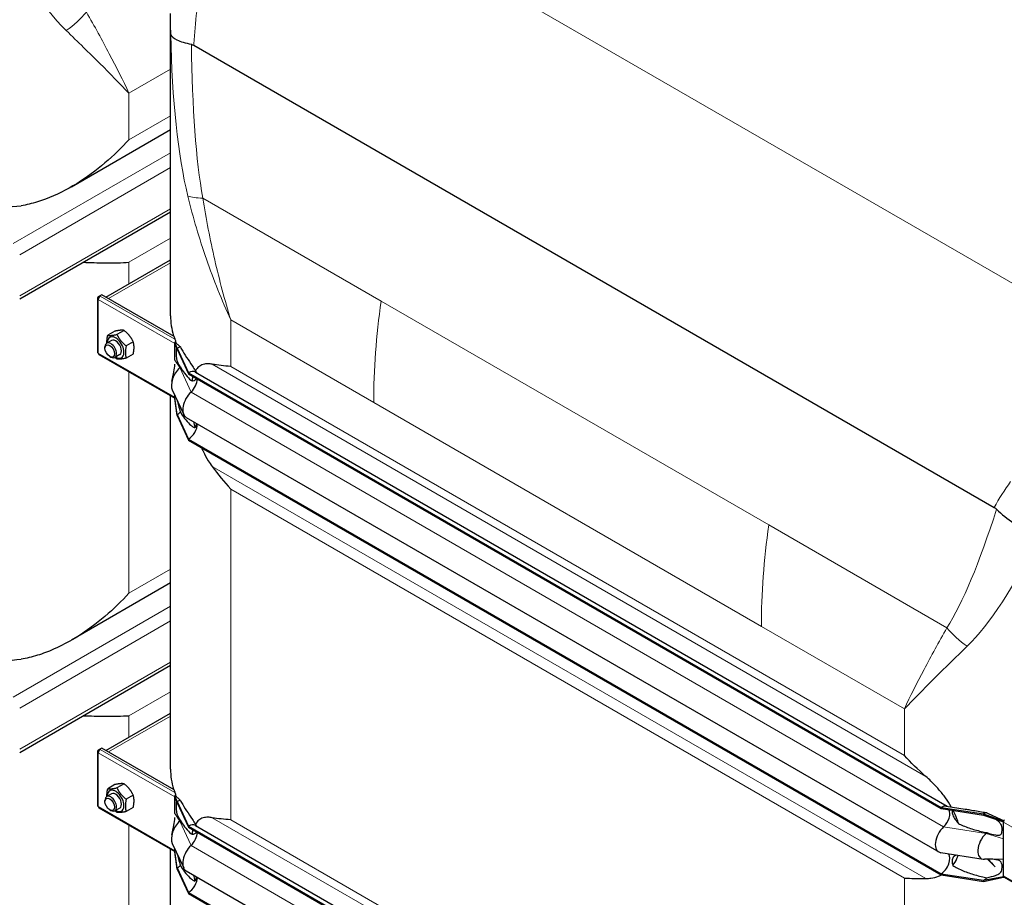
# Model space of a CAD drawing. Units: millimetres. Extents: x 0 to 152105, y -6143 to 22275.
# Drawn here: x 9834 to 10552, y 5958 to 6598 of the extents above; entities that cross this region are included whole.
import ezdxf

# ---------------------------------------------------------------- set-up
doc = ezdxf.new("R2010")
doc.units = ezdxf.units.MM
doc.header["$LTSCALE"] = 75
doc.layers.add('Sichtbar (ISO)', color=7, linetype='Continuous', lineweight=25)
doc.layers.add('Sichtbar schmal (ISO)', color=7, linetype='Continuous', lineweight=25)
doc.layers.add('Tangential', color=7, linetype='Continuous', lineweight=9, true_color=0xbfbfbf)

msp = doc.modelspace()

# ---------------------------------------------------------------- linework, layer by layer
at = {"layer": 'Sichtbar (ISO)'}
for p, q in [((9943.75, 6382.44), (9943.75, 6598.35)), ((9960.79, 6579.69), (10544.72, 6242.56)), ((9871.46, 6476.47), (9943.75, 6518.21)), ((9833.71, 6394.68), (9943.75, 6458.21)), ((9896.55, 6396.07), (9943.75, 6423.32)), ((9890.4, 6395.2), (9890.4, 6356.01)), ((9890.99, 6396.25), (9892.2, 6396.95)), ((9890.99, 6396.01), (9890.99, 6396.25)), ((9891.51, 6395.95), (9890.99, 6396.25)), ((9891.4, 6395.78), (9890.99, 6396.01)), ((9893.61, 6397.77), (9892.2, 6396.95)), ((9892.2, 6396.69), (9892.2, 6396.95)), ((9892.2, 6396.95), (9892.4, 6396.83)), ((9946.31, 6367.34), (9893.61, 6397.77)), ((9909.82, 6371.75), (9904.68, 6368.79)), ((9900.72, 6364.47), (9897.18, 6362.43)), ((9903.1, 6371.15), (9897.97, 6368.19)), ((9895.94, 6358.8), (9895.94, 6359.68)), ((9916.54, 6363.4), (9911.4, 6360.43)), ((9946.85, 6362.95), (9947.04, 6363.06)), ((9946.85, 6362.46), (9946.85, 6362.95)), ((9948.62, 6358.76), (9946.85, 6362.95)), ((9946.85, 6362.13), (9946.85, 6362.46)), ((9948.62, 6357.95), (9946.85, 6362.46)), ((9946.85, 6355.6), (9946.85, 6362.13)), ((9947.04, 6363.06), (9947.11, 6363.1)), ((9947.11, 6363.1), (9947.46, 6363.3)), ((9948.62, 6358.76), (9948.62, 6357.95)), ((9948.62, 6358.76), (9956.92, 6340.88)), ((9948.62, 6357.95), (9956.92, 6340.06)), ((9891.4, 6354.27), (9946.85, 6322.26)), ((9899.42, 6352.77), (9900.18, 6352.33)), ((9906.72, 6354.08), (9903.18, 6352.04)), ((9916.54, 6354.44), (9911.4, 6351.47)), ((9946.85, 6350), (9946.85, 6355.6)), ((9956.92, 6340.88), (9956.92, 6340.06)), ((9956.92, 6340.88), (10505.96, 6023.89)), ((9956.92, 6340.06), (10505.96, 6023.07)), ((9961.92, 6341.38), (10510.41, 6024.71)), ((9943.75, 6051.76), (9943.75, 6324.05)), ((9945.04, 6328.29), (9953.34, 6310.41)), ((9946.85, 6322.94), (9946.85, 6324.4)), ((9946.85, 6322.61), (9946.85, 6322.94)), ((9946.85, 6322.12), (9946.85, 6322.61)), ((9948.62, 6310.39), (9946.85, 6322.61)), ((9948.62, 6309.57), (9946.85, 6322.12)), ((9948.62, 6310.39), (9948.62, 6309.57)), ((9948.62, 6310.39), (9956.92, 6292.5)), ((9948.62, 6309.57), (9956.92, 6291.69)), ((9955.16, 6308.34), (10504.2, 5991.35)), ((9956.92, 6292.5), (9956.92, 6291.69)), ((9956.92, 6292.5), (10505.96, 5975.51)), ((9956.92, 6291.69), (10505.96, 5974.7)), ((9943.75, 6187.53), (9871.46, 6145.79)), ((9833.71, 6064), (9943.75, 6127.53)), ((9896.55, 6065.39), (9943.75, 6092.64)), ((9890.4, 6064.52), (9890.4, 6025.33)), ((9890.99, 6065.57), (9892.2, 6066.27)), ((9890.99, 6065.33), (9890.99, 6065.57)), ((9891.51, 6065.27), (9890.99, 6065.57)), ((9891.4, 6065.09), (9890.99, 6065.33)), ((9893.61, 6067.09), (9892.2, 6066.27)), ((9892.2, 6066.01), (9892.2, 6066.27)), ((9892.2, 6066.27), (9892.4, 6066.15)), ((9946.31, 6036.66), (9893.61, 6067.09)), ((9903.1, 6040.47), (9897.97, 6037.51)), ((9909.82, 6041.07), (9904.68, 6038.11)), ((9895.94, 6028.12), (9895.94, 6029)), ((9900.72, 6033.79), (9897.18, 6031.75)), ((9916.54, 6032.72), (9911.4, 6029.75)), ((9946.85, 6032.27), (9947.04, 6032.37)), ((9946.85, 6031.78), (9946.85, 6032.27)), ((9948.62, 6028.08), (9946.85, 6032.27)), ((9946.85, 6031.45), (9946.85, 6031.78)), ((9948.62, 6027.26), (9946.85, 6031.78)), ((9946.85, 6024.92), (9946.85, 6031.45)), ((9947.04, 6032.37), (9947.11, 6032.42)), ((9947.11, 6032.42), (9947.46, 6032.62)), ((9948.62, 6028.08), (9948.62, 6027.26)), ((9948.62, 6028.08), (9956.92, 6010.2)), ((9948.62, 6027.26), (9956.92, 6009.38)), ((9891.4, 6023.59), (9946.85, 5991.58)), ((9899.42, 6022.09), (9900.18, 6021.65)), ((9906.72, 6023.4), (9903.18, 6021.35)), ((9916.54, 6023.76), (9911.4, 6020.79)), ((9946.85, 6019.32), (9946.85, 6024.92)), ((10505.96, 6023.89), (10505.96, 6023.07)), ((10505.96, 6023.89), (10536.93, 6019.1)), ((10505.96, 6023.07), (10536.93, 6018.28)), ((10509.74, 6024.81), (10523.54, 6022.67)), ((10536.93, 6019.1), (10536.93, 6018.28)), ((10536.93, 6019.1), (10551.43, 6013.89)), ((10536.93, 6018.28), (10551.43, 6013.41)), ((10551.43, 6013.89), (10551.62, 6014)), ((10551.43, 6013.41), (10551.43, 6013.89)), ((10551.43, 6013.08), (10551.43, 6013.41)), ((10551.43, 6006.54), (10551.43, 6013.08)), ((9956.92, 6010.2), (9956.92, 6009.38)), ((9956.92, 6010.2), (10505.96, 5693.21)), ((9956.92, 6009.38), (10505.96, 5692.39)), ((9961.92, 6010.69), (10510.41, 5694.02)), ((10551.43, 6000.95), (10551.43, 6006.54)), ((10551.43, 5986.02), (10551.43, 6000.95)), ((9943.75, 5761.9), (9943.75, 5993.37)), ((9945.04, 5997.61), (9953.34, 5979.73)), ((9946.85, 5992.26), (9946.85, 5993.72)), ((9946.85, 5991.93), (9946.85, 5992.26)), ((9946.85, 5991.44), (9946.85, 5991.93)), ((9948.62, 5979.7), (9946.85, 5991.93)), ((9948.62, 5978.89), (9946.85, 5991.44)), ((10505.66, 5990.85), (10536.63, 5986.05)), ((10539.88, 5986.1), (10545.27, 5980.55)), ((10551.43, 5980.42), (10551.43, 5986.02)), ((9948.62, 5979.7), (9948.62, 5978.89)), ((9948.62, 5979.7), (9956.92, 5961.82)), ((9948.62, 5978.89), (9956.92, 5961.01)), ((9955.16, 5977.66), (10504.2, 5660.67)), ((10551.43, 5973.89), (10551.43, 5980.42)), ((10505.96, 5975.51), (10505.96, 5974.7)), ((10505.96, 5975.51), (10536.93, 5970.72)), ((10505.96, 5974.7), (10536.93, 5969.91)), ((10536.93, 5970.72), (10551.43, 5973.55)), ((10536.93, 5969.91), (10551.43, 5973.07)), ((10536.93, 5970.72), (10536.93, 5969.91)), ((10551.43, 5973.55), (10551.43, 5973.89)), ((10551.43, 5973.07), (10551.43, 5973.55)), ((10551.43, 5973.07), (10551.62, 5973.18)), ((10551.84, 5972.97), (10607.7, 5940.72)), ((9956.92, 5961.82), (9956.92, 5961.01)), ((9956.92, 5961.82), (10505.96, 5644.83)), ((9956.92, 5961.01), (10505.96, 5644.02))]:
    msp.add_line(p, q, dxfattribs=at)
for centre, major_axis, start_param, end_param in [((9892.4, 6395.2), (-2, 0), 5.497787, 7.068583), ((9892.4, 6395.2), (-1, -1.73), 3.926991, 5.497787), ((9903.72, 6359.27), (4.3, -7.45), 5.484535, 10.223428), ((9903.72, 6359.27), (3, -5.2), 6.274714, 9.433249), ((9900.18, 6357.23), (3, -5.2), 5.49788, 10.210083), ((9948.26, 6362.95), (1, 1.73), 1.389244, 1.832596), ((9948.62, 6350.6), (-5, -8.66), 3.590217, 3.926991), ((9892.4, 6356.01), (-2, 0), 0, 0.785398), ((9892.4, 6356.01), (-1, -1.73), 5.497787, 6.283185), ((9952.86, 6336.61), (-6, -10.39), 4.216743, 5.897665), ((9948.62, 6350.6), (-4.5, -7.79), 1.07515, 1.161352), ((9956.92, 6332.72), (5, 8.66), 0, 0.785398), ((9956.92, 6332.72), (-4.5, -7.79), 1.07515, 2.356194), ((9961.16, 6318.73), (-6, -10.39), 4.216743, 6.283185), ((9948.62, 6317.73), (-4.5, -7.79), 0.785398, 1.161352), ((9956.92, 6299.85), (-4.5, -7.79), 0.785398, 2.373461), ((9892.4, 6064.52), (-2, 0), 5.497787, 7.068583), ((9892.4, 6064.52), (-1, -1.73), 3.926991, 5.497787), ((9903.72, 6028.59), (4.3, -7.45), 5.484535, 10.223428), ((9903.72, 6028.59), (3, -5.2), 6.274714, 9.433249), ((9900.18, 6026.55), (3, -5.2), 5.49788, 10.210083), ((9948.26, 6032.27), (1, 1.73), 1.389244, 1.832596), ((9948.62, 6019.92), (-5, -8.66), 3.590217, 3.926991), ((9892.4, 6025.33), (-2, 0), 0, 0.785398), ((9892.4, 6025.33), (-1, -1.73), 5.497787, 6.283185), ((10505.96, 6015.73), (5, 8.66), 0.220371, 0.785398), ((10505.96, 6015.73), (4.5, 7.79), 4.216743, 5.93853), ((10536.93, 6010.93), (-5, -8.66), 3.590217, 3.926991), ((9952.86, 6005.93), (-6, -10.39), 4.216743, 5.897665), ((9948.62, 6019.92), (-4.5, -7.79), 1.07515, 1.161352), ((10552.84, 6013.89), (1, 1.73), 1.832596, 2.356194), ((10552.84, 6013.89), (1, 1.73), 1.389244, 1.832596), ((9956.92, 6002.03), (5, 8.66), 0, 0.785398), ((9956.92, 6002.03), (-4.5, -7.79), 1.07515, 2.356194), ((10510.2, 6001.74), (-6, -10.39), 4.216743, 6.503557), ((10536.93, 6010.93), (-4.5, -7.79), 1.07515, 1.161352), ((10541.17, 5996.95), (-6, -10.39), 4.216743, 6.645469), ((9961.16, 5988.05), (-6, -10.39), 4.216743, 6.283185), ((10505.96, 5982.86), (4.5, 7.79), 3.926991, 6.081262), ((9948.62, 5987.05), (-4.5, -7.79), 0.785398, 1.161352), ((9956.92, 5969.17), (-4.5, -7.79), 0.785398, 2.373461), ((10536.93, 5978.07), (-4.5, -7.79), 0.785398, 1.161352), ((10552.84, 5974.7), (-1, -1.73), 5.497787, 6.021386), ((10552.84, 5974.7), (-1, -1.73), 6.021386, 6.283185)]:
    msp.add_ellipse(centre, major_axis=major_axis, ratio=0.57735, start_param=start_param, end_param=end_param, dxfattribs=at)
for centre in [(9899.42, 6356.79), (9899.42, 6026.11)]:
    msp.add_ellipse(centre, major_axis=(-2.46, 4.27), ratio=0.57735, dxfattribs=at)
for points, knots in [([(9943.75, 6598.35), (9943.75, 6598.65), (9943.75, 6598.95), (9943.75, 6599.56), (9943.75, 6599.87), (9943.76, 6600.48), (9943.76, 6600.78), (9943.76, 6601.4), (9943.77, 6601.7), (9943.77, 6602.32), (9943.78, 6602.62), (9943.78, 6602.93)], [25.5023076, 25.5023076, 25.5023076, 25.5023076, 25.5797092, 25.5797092, 25.6571109, 25.6571109, 25.7345126, 25.7345126, 25.8119143, 25.8119143, 25.889316, 25.889316, 25.889316, 25.889316]), ([(9943.95, 6587.66), (9943.95, 6587.66), (9943.95, 6587.66), (9944.26, 6586.28), (9945.79, 6584.91), (9951.03, 6582.42), (9954.6, 6581.31), (9959.01, 6580.39)], [-0.003797, -0.003797, -0.003797, -0.003797, 0, 0, 1.935312, 1.935312, 3.791085, 3.791085, 3.791085, 3.791085]), ([(9913.44, 6510.85), (9908.16, 6505.08), (9902.27, 6499.3), (9889.46, 6488.38), (9882.55, 6483.25), (9868.01, 6474.26), (9860.37, 6470.39), (9848.63, 6466), (9844.66, 6464.77), (9838.72, 6463.36), (9836.78, 6462.96), (9834.83, 6462.64)], [0, 0, 0, 0, 2.452645, 2.452645, 4.905291, 4.905291, 7.357936, 7.357936, 8.584259, 8.584259, 9.178219, 9.178219, 9.178219, 9.178219]), ([(9879.98, 6421.4), (9885.54, 6421.23), (9890.86, 6421.09), (9902.27, 6420.99), (9908.16, 6421.09), (9913.44, 6421.41)], [26.180284, 26.180284, 26.180284, 26.180284, 28.098185, 28.098185, 30.55083, 30.55083, 30.55083, 30.55083]), ([(9944.72, 6334.7), (9945.22, 6336.9), (9945.72, 6339.14), (9946.5, 6343.28), (9946.85, 6345.07), (9946.85, 6347.08), (9946.85, 6347.08), (9946.85, 6347.09), (9946.85, 6347.09), (9946.85, 6347.1), (9946.85, 6347.1), (9946.85, 6347.1), (9946.85, 6347.1), (9946.85, 6347.1), (9946.85, 6347.1), (9946.85, 6347.1)], [0, 0, 0, 0, 1.129013, 1.129013, 1.866914, 1.866914, 1.868594, 1.868594, 1.869475, 1.869475, 1.869916, 1.869916, 1.870136, 1.870136, 1.870191, 1.870191, 1.870191, 1.870191]), ([(9974.12, 6347.05), (9973.12, 6347.23), (9972.18, 6347.33), (9970.02, 6347.39), (9968.72, 6347.25), (9966.35, 6346.53), (9965.3, 6345.95), (9963.48, 6344.49), (9962.62, 6343.49), (9961.88, 6342.25)], [-5.526821, -5.526821, -5.526821, -5.526821, -5.012522, -5.012522, -4.245291, -4.245291, -3.478059, -3.478059, -2.639401, -2.639401, -2.639401, -2.639401]), ([(9960.12, 6338.21), (9960.05, 6337.96), (9959.97, 6337.71), (9959.68, 6336.66), (9959.48, 6335.82), (9959.31, 6334.94)], [-1.8637349, -1.8637349, -1.8637349, -1.8637349, -1.7390294, -1.7390294, -1.3515034, -1.3515034, -1.3515034, -1.3515034]), ([(9966.32, 6286.26), (9966.71, 6285.36), (9967.11, 6284.46), (9968.72, 6281.1), (9970.02, 6278.71), (9972.18, 6275.25), (9973.12, 6273.87), (9974.12, 6272.52)], [3.972243, 3.972243, 3.972243, 3.972243, 4.245291, 4.245291, 5.012522, 5.012522, 5.526821, 5.526821, 5.526821, 5.526821]), ([(10546.41, 6241.26), (10550.06, 6237.66), (10554.32, 6234.28), (10561.83, 6229.38), (10564.81, 6227.66), (10571.02, 6224.51), (10574.24, 6223.1), (10577.5, 6221.88), (10577.51, 6221.87), (10577.53, 6221.87)], [0, 0, 0, 0, 1.696211, 1.696211, 2.726558, 2.726558, 3.785357, 3.785357, 3.789153, 3.789153, 3.789153, 3.789153]), ([(9913.44, 6180.17), (9908.16, 6174.4), (9902.27, 6168.62), (9889.46, 6157.7), (9882.55, 6152.57), (9868.01, 6143.57), (9860.37, 6139.71), (9848.63, 6135.32), (9844.66, 6134.09), (9838.72, 6132.68), (9836.78, 6132.28), (9834.83, 6131.96)], [0, 0, 0, 0, 2.452645, 2.452645, 4.905291, 4.905291, 7.357936, 7.357936, 8.584259, 8.584259, 9.178219, 9.178219, 9.178219, 9.178219]), ([(9879.98, 6090.71), (9885.54, 6090.54), (9890.86, 6090.41), (9902.27, 6090.31), (9908.16, 6090.41), (9913.44, 6090.73)], [26.393337, 26.393337, 26.393337, 26.393337, 28.311237, 28.311237, 30.763883, 30.763883, 30.763883, 30.763883]), ([(10513.38, 6024.25), (10512.09, 6026.49), (10510.68, 6028.67), (10507.72, 6032.78), (10505.98, 6034.97), (10502.3, 6039.18), (10500.36, 6041.2), (10497.31, 6044.15), (10496.03, 6045.33), (10494.7, 6046.49)], [17.762771, 17.762771, 17.762771, 17.762771, 18.533321, 18.533321, 19.300552, 19.300552, 20.067784, 20.067784, 20.582083, 20.582083, 20.582083, 20.582083]), ([(10518.66, 6012), (10518.32, 6013.18), (10517.92, 6014.36), (10516.71, 6017.61), (10515.79, 6019.68), (10514.75, 6021.71)], [16.406765, 16.406765, 16.406765, 16.406765, 16.794291, 16.794291, 17.476626, 17.476626, 17.476626, 17.476626]), ([(9944.72, 6004.02), (9945.22, 6006.22), (9945.72, 6008.46), (9946.5, 6012.6), (9946.85, 6014.39), (9946.85, 6016.4), (9946.85, 6016.4), (9946.85, 6016.41), (9946.85, 6016.41), (9946.85, 6016.41), (9946.85, 6016.42), (9946.85, 6016.42), (9946.85, 6016.42), (9946.85, 6016.42), (9946.85, 6016.42), (9946.85, 6016.42)], [0, 0, 0, 0, 1.129013, 1.129013, 1.866914, 1.866914, 1.868594, 1.868594, 1.869475, 1.869475, 1.869916, 1.869916, 1.870136, 1.870136, 1.870191, 1.870191, 1.870191, 1.870191]), ([(9974.12, 6016.37), (9973.12, 6016.55), (9972.18, 6016.65), (9970.02, 6016.71), (9968.72, 6016.56), (9966.35, 6015.85), (9965.3, 6015.27), (9963.48, 6013.81), (9962.62, 6012.81), (9961.88, 6011.57)], [-5.526821, -5.526821, -5.526821, -5.526821, -5.012522, -5.012522, -4.245291, -4.245291, -3.478059, -3.478059, -2.639401, -2.639401, -2.639401, -2.639401]), ([(10545.34, 6015.44), (10545.34, 6015.44), (10545.34, 6015.44), (10545.34, 6015.45), (10545.3, 6015.47), (10545.22, 6015.49), (10545.21, 6015.5), (10545.21, 6015.5)], [0.6561908, 0.6561908, 0.6561908, 0.6561908, 0.6591274, 0.6591274, 0.7509979, 0.7509979, 0.7621875, 0.7621875, 0.7621875, 0.7621875]), ([(10551.04, 6014.38), (10551.18, 6014.31), (10551.31, 6014.24), (10551.52, 6014.16), (10551.6, 6014.14), (10551.67, 6014.14)], [1.10898821, 1.10898821, 1.10898821, 1.10898821, 1.1562413, 1.1562413, 1.17879259, 1.17879259, 1.17879259, 1.17879259]), ([(9960.12, 6007.53), (9960.05, 6007.28), (9959.97, 6007.03), (9959.68, 6005.98), (9959.48, 6005.14), (9959.31, 6004.26)], [-1.8637349, -1.8637349, -1.8637349, -1.8637349, -1.7390294, -1.7390294, -1.3515034, -1.3515034, -1.3515034, -1.3515034]), ([(10514.46, 5981.59), (10515.62, 5983.08), (10516.64, 5984.73), (10517.85, 5987.26), (10518.18, 5988.05), (10518.48, 5988.86)], [12.572467, 12.572467, 12.572467, 12.572467, 13.316232, 13.316232, 13.638398, 13.638398, 13.638398, 13.638398]), ([(10494.7, 5971.96), (10496.03, 5971.96), (10497.31, 5972.07), (10500.36, 5972.52), (10502.3, 5973.03), (10504.82, 5974.04), (10505.48, 5974.35), (10506.12, 5974.67)], [9.528441, 9.528441, 9.528441, 9.528441, 10.04274, 10.04274, 10.809971, 10.809971, 11.092454, 11.092454, 11.092454, 11.092454])]:
    msp.add_open_spline(points, degree=3, knots=knots, dxfattribs=at)
for points in [[(9959.01, 6580.39), (9959.6, 6580.27), (9960.2, 6580.03), (9960.79, 6579.69)], [(9987.68, 6345.51), (9982.96, 6345.8), (9978.38, 6346.28), (9974.12, 6347.05)], [(9960.49, 6305.26), (9960.78, 6303.79), (9961.11, 6302.32), (9961.47, 6300.86)], [(9974.12, 6272.52), (9978.38, 6266.78), (9982.96, 6261.24), (9987.68, 6256.07)], [(10544.72, 6242.56), (10545.31, 6242.22), (10545.88, 6241.78), (10546.41, 6241.26)], [(10494.7, 6046.49), (10489.07, 6051.44), (10483.85, 6056.61), (10479.12, 6061.78)], [(9987.68, 6014.83), (9982.96, 6015.12), (9978.38, 6015.6), (9974.12, 6016.37)], [(10541.97, 5986.13), (10540.55, 5986.14), (10539.12, 5986.09), (10537.69, 5986.01)], [(9960.49, 5974.58), (9960.78, 5973.11), (9961.11, 5971.64), (9961.47, 5970.18)], [(10479.12, 5972.34), (10483.85, 5972.05), (10489.07, 5971.94), (10494.7, 5971.96)]]:
    msp.add_open_spline(points, degree=3, dxfattribs=at)
for points, weights in [([(9909.82, 6371.75), (9907.58, 6372.1), (9903.1, 6371.15)], [1, 1.15470053838, 1]), ([(9916.54, 6363.4), (9914.3, 6368.22), (9909.82, 6371.75)], [1, 1.15470053838, 1]), ([(9897.39, 6362.55), (9897.26, 6364.94), (9897.97, 6368.19)], [1.07429482675, 1.09272359984, 1]), ([(9897.97, 6368.19), (9900.2, 6367.84), (9904.68, 6368.79)], [1, 1.15470053838, 1]), ([(9904.68, 6368.79), (9906.92, 6363.96), (9911.4, 6360.43)], [1, 1.15470053838, 1]), ([(9911.4, 6360.43), (9910.28, 6355.31), (9911.4, 6351.47)], [1, 1.15470053838, 1]), ([(9916.54, 6354.44), (9917.66, 6359.56), (9916.54, 6363.4)], [1, 1.15470053838, 1]), ([(9904.68, 6350.87), (9903.91, 6351.48), (9903.25, 6352.07)], [1, 1.02358148062, 1.03997376547]), ([(9911.4, 6351.47), (9906.92, 6350.53), (9904.68, 6350.87)], [1, 1.15470053838, 1]), ([(9909.82, 6041.07), (9907.58, 6041.42), (9903.1, 6040.47)], [1, 1.15470053838, 1]), ([(9897.39, 6031.87), (9897.26, 6034.26), (9897.97, 6037.51)], [1.07429482675, 1.09272359984, 1]), ([(9897.97, 6037.51), (9900.2, 6037.16), (9904.68, 6038.11)], [1, 1.15470053838, 1]), ([(9904.68, 6038.11), (9906.92, 6033.28), (9911.4, 6029.75)], [1, 1.15470053838, 1]), ([(9916.54, 6032.72), (9914.3, 6037.54), (9909.82, 6041.07)], [1, 1.15470053838, 1]), ([(9911.4, 6029.75), (9910.28, 6024.63), (9911.4, 6020.79)], [1, 1.15470053838, 1]), ([(9916.54, 6023.76), (9917.66, 6028.88), (9916.54, 6032.72)], [1, 1.15470053838, 1]), ([(9904.68, 6020.19), (9903.91, 6020.8), (9903.25, 6021.39)], [1, 1.02358148062, 1.03997376547]), ([(9911.4, 6020.79), (9906.92, 6019.85), (9904.68, 6020.19)], [1, 1.15470053838, 1])]:
    msp.add_rational_spline(points, weights, degree=2, dxfattribs=at)
at = {"layer": 'Sichtbar schmal (ISO)'}
for p, q in [((9947.46, 6363.83), (9947.46, 6363.3)), ((9947.46, 6033.15), (9947.46, 6032.62))]:
    msp.add_line(p, q, dxfattribs=at)
for centre, major_axis, start_param, end_param in [((9807.37, 6547.78), (150, 0), 4.54245, 4.89648), ((10093.75, 6382.44), (-150, 0), 0, 0.169939), ((9903.72, 6359.27), (3, -5.2), 0, 3.141593), ((10093.75, 6383.26), (-150, 0), 0.184804, 0.208821), ((9807.37, 6217.1), (150, 0), 4.54245, 4.89648), ((10093.75, 6051.76), (-150, 0), 0, 0.169939), ((9903.72, 6028.59), (3, -5.2), 0, 3.141593), ((10093.75, 6052.58), (-150, 0), 0.184804, 0.208821)]:
    msp.add_ellipse(centre, major_axis=major_axis, ratio=0.57735, start_param=start_param, end_param=end_param, dxfattribs=at)
for points in [[(9945.91, 6367.79), (9945.94, 6367.71), (9945.96, 6367.62), (9945.99, 6367.53)], [(9945.91, 6037.11), (9945.94, 6037.03), (9945.96, 6036.94), (9945.99, 6036.84)], [(10540.18, 5986.11), (10541.86, 5984.24), (10543.56, 5982.38), (10545.27, 5980.55)]]:
    msp.add_open_spline(points, degree=3, dxfattribs=at)
for points, knots in [([(9947.01, 6365.3), (9947.11, 6365.03), (9947.22, 6364.69), (9947.38, 6364.15), (9947.42, 6363.99), (9947.46, 6363.83)], [1.294201, 1.294201, 1.294201, 1.294201, 1.4402018, 1.4402018, 1.4968733, 1.4968733, 1.4968733, 1.4968733]), ([(9947.46, 6363.3), (9947.49, 6363.15), (9947.5, 6363.06), (9947.53, 6362.95), (9947.54, 6362.92), (9947.55, 6362.87), (9947.56, 6362.85), (9947.59, 6362.82), (9947.61, 6362.8), (9947.66, 6362.75), (9947.7, 6362.72), (9947.84, 6362.6), (9947.9, 6362.53), (9948.08, 6362.36), (9948.21, 6362.23), (9948.55, 6361.89), (9948.77, 6361.65), (9949.6, 6360.84), (9950.25, 6360.25), (9950.95, 6359.65)], [0, 0, 0, 0, 0.0457911, 0.0457911, 0.0733804, 0.0733804, 0.0991135, 0.0991135, 0.1342012, 0.1342012, 0.1859024, 0.1859024, 0.2317564, 0.2317564, 0.3151432, 0.3151432, 0.459789, 0.459789, 0.8206643, 0.8206643, 0.8206643, 0.8206643]), ([(9948.14, 6359.17), (9948.11, 6359.09), (9948.08, 6359), (9947.99, 6358.61), (9947.94, 6358.22), (9947.86, 6357.12), (9947.84, 6356.52), (9947.83, 6355.31), (9947.83, 6354.64), (9947.88, 6353.05), (9947.94, 6352.37), (9948.04, 6351.47), (9948.09, 6351.1), (9948.23, 6350.42), (9948.3, 6350.14), (9948.48, 6349.53), (9948.59, 6349.2), (9948.98, 6348.27), (9949.29, 6347.67), (9950.03, 6346.43), (9950.49, 6345.74), (9950.95, 6345.11)], [1.809732, 1.809732, 1.809732, 1.809732, 1.95924, 1.95924, 2.356691, 2.356691, 2.714713, 2.714713, 3.073203, 3.073203, 3.57373, 3.57373, 3.923642, 3.923642, 4.231304, 4.231304, 4.631939, 4.631939, 5.384138, 5.384138, 6.293016, 6.293016, 6.293016, 6.293016]), ([(9950.95, 6359.65), (9951.23, 6359.14), (9951.52, 6358.63), (9952.92, 6356.14), (9954.17, 6354.13), (9956.83, 6350.01), (9958.24, 6347.91), (9960.4, 6344.61), (9961.12, 6343.49), (9961.86, 6342.29), (9961.87, 6342.27), (9961.88, 6342.25)], [1.279463, 1.279463, 1.279463, 1.279463, 1.538102, 1.538102, 2.518379, 2.518379, 3.498656, 3.498656, 3.988795, 3.988795, 3.995776, 3.995776, 3.995776, 3.995776]), ([(9950.95, 6345.11), (9951.15, 6344.77), (9951.35, 6344.42), (9952.58, 6342.42), (9953.7, 6340.79), (9956.11, 6337.83), (9957.38, 6336.49), (9958.89, 6335.26), (9959.1, 6335.1), (9959.31, 6334.94)], [1.231121, 1.231121, 1.231121, 1.231121, 1.416209, 1.416209, 2.32151, 2.32151, 3.226811, 3.226811, 3.375361, 3.375361, 3.375361, 3.375361]), ([(9959.31, 6334.94), (9959.52, 6334.94), (9959.71, 6334.96), (9960.6, 6335.06), (9961.29, 6335.27), (9962.17, 6335.95), (9962.45, 6336.31), (9962.62, 6336.77)], [1.3322129, 1.3322129, 1.3322129, 1.3322129, 1.4339805, 1.4339805, 1.8027134, 1.8027134, 2.0544535, 2.0544535, 2.0544535, 2.0544535]), ([(9961.88, 6342.25), (9962.05, 6342.02), (9962.21, 6341.78), (9962.52, 6341.32), (9962.67, 6341.09), (9962.8, 6340.86)], [2.0259257, 2.0259257, 2.0259257, 2.0259257, 2.1065094, 2.1065094, 2.1826443, 2.1826443, 2.1826443, 2.1826443]), ([(9948.61, 6320.59), (9948.62, 6320.55), (9948.63, 6320.51), (9948.88, 6319.36), (9949.2, 6318.13), (9949.97, 6315.36), (9950.45, 6313.79), (9950.95, 6312.25)], [5.175061, 5.175061, 5.175061, 5.175061, 5.222754, 5.222754, 6.519358, 6.519358, 8.021134, 8.021134, 8.021134, 8.021134]), ([(9950.95, 6312.25), (9951.15, 6311.9), (9951.35, 6311.56), (9952.58, 6309.55), (9953.7, 6307.93), (9956.11, 6304.97), (9957.38, 6303.63), (9959.32, 6302.04), (9959.97, 6301.59), (9960.91, 6301.09), (9961.19, 6300.96), (9961.47, 6300.86)], [1.231121, 1.231121, 1.231121, 1.231121, 1.416209, 1.416209, 2.32151, 2.32151, 3.226811, 3.226811, 3.679462, 3.679462, 3.878365, 3.878365, 3.878365, 3.878365]), ([(9961.47, 6300.86), (9961.79, 6301.11), (9962.06, 6301.44), (9962.46, 6302.15), (9962.62, 6302.59), (9962.76, 6303.35), (9962.79, 6303.64), (9962.8, 6303.93)], [1.9605448, 1.9605448, 1.9605448, 1.9605448, 2.1260882, 2.1260882, 2.2882853, 2.2882853, 2.3799249, 2.3799249, 2.3799249, 2.3799249]), ([(9947.01, 6034.62), (9947.11, 6034.35), (9947.22, 6034), (9947.38, 6033.47), (9947.42, 6033.31), (9947.46, 6033.15)], [1.294201, 1.294201, 1.294201, 1.294201, 1.4402018, 1.4402018, 1.4968733, 1.4968733, 1.4968733, 1.4968733]), ([(9947.46, 6032.62), (9947.49, 6032.47), (9947.5, 6032.38), (9947.53, 6032.27), (9947.54, 6032.24), (9947.55, 6032.19), (9947.56, 6032.17), (9947.59, 6032.13), (9947.61, 6032.12), (9947.66, 6032.07), (9947.7, 6032.03), (9947.84, 6031.92), (9947.9, 6031.85), (9948.08, 6031.68), (9948.21, 6031.55), (9948.55, 6031.21), (9948.77, 6030.97), (9949.6, 6030.16), (9950.25, 6029.57), (9950.95, 6028.97)], [0, 0, 0, 0, 0.0457911, 0.0457911, 0.0733804, 0.0733804, 0.0991135, 0.0991135, 0.1342012, 0.1342012, 0.1859024, 0.1859024, 0.2317564, 0.2317564, 0.3151432, 0.3151432, 0.459789, 0.459789, 0.8206643, 0.8206643, 0.8206643, 0.8206643]), ([(9948.14, 6028.49), (9948.11, 6028.41), (9948.08, 6028.32), (9947.99, 6027.93), (9947.94, 6027.54), (9947.86, 6026.44), (9947.84, 6025.84), (9947.83, 6024.63), (9947.83, 6023.96), (9947.88, 6022.37), (9947.94, 6021.69), (9948.04, 6020.79), (9948.09, 6020.42), (9948.23, 6019.74), (9948.3, 6019.46), (9948.48, 6018.84), (9948.59, 6018.52), (9948.98, 6017.59), (9949.29, 6016.99), (9950.03, 6015.74), (9950.49, 6015.06), (9950.95, 6014.43)], [1.809732, 1.809732, 1.809732, 1.809732, 1.95924, 1.95924, 2.356691, 2.356691, 2.714713, 2.714713, 3.073203, 3.073203, 3.57373, 3.57373, 3.923642, 3.923642, 4.231304, 4.231304, 4.631939, 4.631939, 5.384138, 5.384138, 6.293016, 6.293016, 6.293016, 6.293016]), ([(9950.95, 6028.97), (9951.23, 6028.46), (9951.52, 6027.95), (9952.92, 6025.46), (9954.17, 6023.45), (9956.83, 6019.33), (9958.24, 6017.23), (9960.4, 6013.93), (9961.12, 6012.81), (9961.86, 6011.6), (9961.87, 6011.59), (9961.88, 6011.57)], [1.279463, 1.279463, 1.279463, 1.279463, 1.538102, 1.538102, 2.518379, 2.518379, 3.498656, 3.498656, 3.988795, 3.988795, 3.995776, 3.995776, 3.995776, 3.995776]), ([(10514.13, 6021.81), (10514.06, 6021.66), (10514, 6021.49), (10513.91, 6021.04), (10513.89, 6020.69), (10513.97, 6019.93), (10514.06, 6019.51), (10514.49, 6018.1), (10515.05, 6016.97), (10516.41, 6014.77), (10517.22, 6013.7), (10518.21, 6012.51), (10518.43, 6012.25), (10518.66, 6012)], [2.077525, 2.077525, 2.077525, 2.077525, 2.169344, 2.169344, 2.313864, 2.313864, 2.458385, 2.458385, 2.827118, 2.827118, 3.19585, 3.19585, 3.297618, 3.297618, 3.297618, 3.297618]), ([(10523.54, 6022.67), (10524.68, 6022.5), (10525.83, 6022.31), (10530.16, 6021.58), (10533.43, 6020.99), (10537.55, 6020.28), (10538.41, 6020.13), (10539.27, 6019.99)], [7.133983, 7.133983, 7.133983, 7.133983, 7.496683, 7.496683, 8.47696, 8.47696, 8.735599, 8.735599, 8.735599, 8.735599]), ([(10539.27, 6019.99), (10541.35, 6018.97), (10543.44, 6017.97), (10546.83, 6016.38), (10548.13, 6015.78), (10549.61, 6015.09), (10549.95, 6014.92), (10550.53, 6014.64), (10550.71, 6014.55), (10551.04, 6014.38)], [0, 0, 0, 0, 0.69659, 0.69659, 1.133997, 1.133997, 1.257901, 1.257901, 1.355568, 1.355568, 1.355568, 1.355568]), ([(9950.95, 6014.43), (9951.15, 6014.09), (9951.35, 6013.74), (9952.58, 6011.74), (9953.7, 6010.11), (9956.11, 6007.15), (9957.38, 6005.81), (9958.89, 6004.58), (9959.1, 6004.41), (9959.31, 6004.26)], [1.231121, 1.231121, 1.231121, 1.231121, 1.416209, 1.416209, 2.32151, 2.32151, 3.226811, 3.226811, 3.375361, 3.375361, 3.375361, 3.375361]), ([(10539.27, 6005.45), (10541.59, 6004.7), (10543.83, 6004.05), (10546.59, 6003.53), (10547.41, 6003.46), (10548.43, 6003.56), (10548.76, 6003.65), (10549.32, 6003.94), (10549.53, 6004.13), (10549.88, 6004.58), (10550.04, 6004.89), (10550.47, 6006.31), (10550.5, 6007.66), (10550.28, 6009.58), (10550.12, 6010.25), (10549.7, 6011.32), (10549.46, 6011.78), (10548.76, 6012.75), (10548.29, 6013.24), (10547.05, 6014.29), (10546.25, 6014.85), (10545.32, 6015.46)], [0, 0, 0, 0, 0.742844, 0.742844, 1.214814, 1.214814, 1.504397, 1.504397, 1.779546, 1.779546, 2.065046, 2.065046, 2.724329, 2.724329, 3.170934, 3.170934, 3.536765, 3.536765, 3.9622, 3.9622, 4.44162, 4.44162, 4.44162, 4.44162]), ([(9959.31, 6004.26), (9960.12, 6004.28), (9960.93, 6004.44), (9961.89, 6005.02), (9962.17, 6005.28), (9962.48, 6005.75), (9962.56, 6005.91), (9962.62, 6006.09)], [1.3336139, 1.3336139, 1.3336139, 1.3336139, 1.7431335, 1.7431335, 1.9591443, 1.9591443, 2.0573097, 2.0573097, 2.0573097, 2.0573097]), ([(9961.88, 6011.57), (9962.05, 6011.34), (9962.21, 6011.1), (9962.52, 6010.64), (9962.67, 6010.41), (9962.8, 6010.18)], [2.0259257, 2.0259257, 2.0259257, 2.0259257, 2.1065094, 2.1065094, 2.1826443, 2.1826443, 2.1826443, 2.1826443]), ([(10518.66, 6012), (10519.09, 6011.79), (10519.52, 6011.58), (10522.65, 6010.14), (10525.49, 6009.1), (10531.37, 6007.28), (10534.39, 6006.5), (10538.03, 6005.71), (10538.65, 6005.57), (10539.27, 6005.45)], [5.820907, 5.820907, 5.820907, 5.820907, 5.969457, 5.969457, 6.874758, 6.874758, 7.78006, 7.78006, 7.965148, 7.965148, 7.965148, 7.965148]), ([(9948.61, 5989.91), (9948.62, 5989.87), (9948.63, 5989.83), (9948.88, 5988.68), (9949.2, 5987.45), (9949.97, 5984.68), (9950.45, 5983.11), (9950.95, 5981.57)], [5.175061, 5.175061, 5.175061, 5.175061, 5.222754, 5.222754, 6.519358, 6.519358, 8.021134, 8.021134, 8.021134, 8.021134]), ([(10517.14, 5989.07), (10516.64, 5988.91), (10516.16, 5988.68), (10515.05, 5987.88), (10514.49, 5987.17), (10514.04, 5985.84), (10513.95, 5985.36), (10513.89, 5984.32), (10513.93, 5983.76), (10514.11, 5982.71), (10514.26, 5982.14), (10514.46, 5981.59)], [1.568525, 1.568525, 1.568525, 1.568525, 1.802713, 1.802713, 2.171446, 2.171446, 2.333643, 2.333643, 2.49584, 2.49584, 2.661384, 2.661384, 2.661384, 2.661384]), ([(10539.27, 5972.58), (10541.72, 5973.14), (10543.87, 5973.67), (10546.88, 5974.69), (10547.84, 5975.15), (10548.92, 5975.99), (10549.25, 5976.32), (10549.78, 5977.11), (10550.01, 5977.61), (10550.47, 5979.41), (10550.5, 5980.78), (10550.24, 5982.83), (10550, 5983.44), (10549.59, 5984.15), (10549.37, 5984.42), (10548.84, 5984.87), (10548.56, 5985.03), (10547.86, 5985.34), (10547.42, 5985.48), (10546.01, 5985.79), (10544.9, 5985.91), (10543.12, 5986.05), (10542.45, 5986.09), (10541.77, 5986.13)], [0, 0, 0, 0, 0.856795, 0.856795, 1.565356, 1.565356, 1.95924, 1.95924, 2.356691, 2.356691, 3.056518, 3.056518, 3.691642, 3.691642, 4.156691, 4.156691, 4.5621, 4.5621, 5.083536, 5.083536, 6.051133, 6.051133, 6.602453, 6.602453, 6.602453, 6.602453]), ([(9950.95, 5981.57), (9951.15, 5981.22), (9951.35, 5980.88), (9952.58, 5978.87), (9953.7, 5977.25), (9956.11, 5974.29), (9957.38, 5972.95), (9959.32, 5971.36), (9959.97, 5970.9), (9960.91, 5970.41), (9961.19, 5970.28), (9961.47, 5970.18)], [1.231121, 1.231121, 1.231121, 1.231121, 1.416209, 1.416209, 2.32151, 2.32151, 3.226811, 3.226811, 3.679462, 3.679462, 3.878365, 3.878365, 3.878365, 3.878365]), ([(10514.46, 5981.59), (10514.99, 5981.22), (10515.53, 5980.87), (10517.33, 5979.8), (10518.62, 5979.13), (10522.65, 5977.27), (10525.49, 5976.23), (10531.37, 5974.41), (10534.39, 5973.64), (10538.03, 5972.84), (10538.65, 5972.71), (10539.27, 5972.58)], [5.317903, 5.317903, 5.317903, 5.317903, 5.516807, 5.516807, 5.969457, 5.969457, 6.874758, 6.874758, 7.78006, 7.78006, 7.965148, 7.965148, 7.965148, 7.965148]), ([(9961.47, 5970.18), (9961.79, 5970.43), (9962.06, 5970.76), (9962.46, 5971.47), (9962.62, 5971.91), (9962.76, 5972.67), (9962.79, 5972.96), (9962.8, 5973.25)], [1.9605448, 1.9605448, 1.9605448, 1.9605448, 2.1260882, 2.1260882, 2.2882853, 2.2882853, 2.3799249, 2.3799249, 2.3799249, 2.3799249])]:
    msp.add_open_spline(points, degree=3, knots=knots, dxfattribs=at)
at = {"layer": 'Tangential'}
for p, q in [((10042.27, 6703.74), (10623.62, 6368.1)), ((9913.44, 6544.72), (9943.75, 6562.22)), ((9913.44, 6544.72), (9913.44, 6510.85)), ((9943.75, 6528.35), (9913.44, 6510.85)), ((9943.75, 6501.27), (9829.05, 6435.04)), ((9943.75, 6490.49), (9833.71, 6426.96)), ((10097.35, 6393.16), (9967.36, 6468.21)), ((9943.75, 6460.44), (9833.71, 6396.91)), ((9943.75, 6438.91), (9913.44, 6421.41)), ((9943.75, 6421.09), (9898.48, 6394.95)), ((9913.44, 6421.41), (9913.44, 6405.82)), ((9890.99, 6394.38), (9890.99, 6355.19)), ((9946.85, 6362.13), (9890.99, 6394.38)), ((9947.01, 6365.3), (9892.4, 6396.83)), ((10380.2, 6229.86), (10097.35, 6393.16)), ((9987.68, 6379.38), (9987.68, 6345.51)), ((9987.68, 6379.38), (10091.98, 6319.17)), ((9945.91, 6367.79), (9945.72, 6367.68)), ((9890.99, 6355.19), (9946.85, 6322.94)), ((9950.44, 6344.6), (9946.85, 6350)), ((9950.44, 6344.6), (9958.73, 6326.72)), ((9974.12, 6347.05), (10494.7, 6046.49)), ((10479.12, 6061.78), (9987.68, 6345.51)), ((9913.44, 6341.55), (9913.44, 6180.17)), ((9958.73, 6326.72), (10507.78, 6009.73)), ((10091.98, 6319.17), (10374.83, 6155.87)), ((9974.12, 6272.52), (10494.7, 5971.96)), ((9987.68, 6256.07), (9987.68, 6014.83)), ((10479.12, 5972.34), (9987.68, 6256.07)), ((10510.19, 6154.81), (10380.2, 6229.86)), ((9913.44, 6180.17), (9943.75, 6197.67)), ((9943.75, 6170.59), (9829.05, 6104.36)), ((9943.75, 6159.81), (9833.71, 6096.28)), ((10374.83, 6155.87), (10479.12, 6095.65)), ((9943.75, 6129.76), (9833.71, 6066.23)), ((9913.44, 6090.73), (9943.75, 6108.23)), ((10479.12, 6095.65), (10479.12, 6061.78)), ((9943.75, 6090.41), (9898.48, 6064.27)), ((9913.44, 6090.73), (9913.44, 6075.14)), ((9890.99, 6063.7), (9890.99, 6024.51)), ((9946.85, 6031.45), (9890.99, 6063.7)), ((9947.01, 6034.62), (9892.4, 6066.15)), ((9945.91, 6037.11), (9945.72, 6037)), ((9890.99, 6024.51), (9946.85, 5992.26)), ((9950.44, 6013.92), (9946.85, 6019.32)), ((9950.44, 6013.92), (9958.73, 5996.04)), ((9974.12, 6016.37), (10092.99, 5947.74)), ((9987.68, 6014.83), (10479.12, 5731.1)), ((10607.29, 5980.83), (10551.43, 6013.08)), ((9913.44, 6010.87), (9913.44, 5890.32)), ((10507.78, 6009.73), (10538.75, 6004.94)), ((10538.75, 6004.94), (10551.43, 6000.95)), ((9958.73, 5996.04), (10507.78, 5679.05)), ((10541.97, 5986.13), (10551.43, 5986.02)), ((10479.12, 5972.34), (10479.12, 5731.1)), ((10551.43, 5973.89), (10607.29, 5941.63))]:
    msp.add_line(p, q, dxfattribs=at)
for centre, major_axis, ratio, start_param, end_param in [((9807.37, 7101.16), (97.67, -527.44), 0.215845, 5.597312, 5.987599), ((9847.55, 6616.89), (42.28, 26.69), 0.662651, 4.77, 5.179095), ((10093.75, 6935.82), (-97.67, -527.44), 0.215845, 5.472585, 5.834951), ((10058.93, 6922.81), (-66.24, -505.44), 0.148223, 5.47595, 5.849853), ((10002.18, 6481.22), (-49.19, -8.94), 0.193034, 0.340928, 0.750023), ((10445.54, 6523.29), (250, 433.01), 0.57735, 2.181661, 2.356194), ((10550.37, 6639.08), (-66.24, -505.44), 0.148223, 0.310488, 0.684392), ((10728.38, 6359.99), (-250, -433.01), 0.57735, 5.323254, 5.497787), ((10585.19, 6652.09), (-97.67, -527.44), 0.215845, 0.295586, 0.657952), ((10545.01, 6167.82), (-42.28, 26.69), 0.662651, 1.104091, 1.513185)]:
    msp.add_ellipse(centre, major_axis=major_axis, ratio=ratio, start_param=start_param, end_param=end_param, dxfattribs=at)
for points, knots in [([(9913.44, 6544.72), (9909.09, 6554.04), (9904.3, 6563.63), (9893.91, 6583.35), (9888.31, 6593.48), (9882.37, 6603.88)], [-8.644929, -8.644929, -8.644929, -8.644929, -4.322465, -4.322465, 0, 0, 0, 0]), ([(9960.79, 6579.69), (9960.81, 6580.03), (9960.83, 6580.37), (9961.29, 6588.56), (9961.95, 6596.47), (9962.89, 6604.25)], [24.164928, 24.164928, 24.164928, 24.164928, 24.236497, 24.236497, 25.889316, 25.889316, 25.889316, 25.889316]), ([(9867.64, 6590.46), (9876.28, 6582.06), (9884.47, 6574.07), (9899.79, 6558.84), (9906.92, 6551.6), (9913.44, 6544.72)], [0, 0, 0, 0, 4.322465, 4.322465, 8.644929, 8.644929, 8.644929, 8.644929]), ([(9956.39, 6469.63), (9960.18, 6454.05), (9964.75, 6438.69), (9975.24, 6408.56), (9981.17, 6393.79), (9987.68, 6379.38)], [0, 0, 0, 0, 4.322463, 4.322463, 8.644927, 8.644927, 8.644927, 8.644927]), ([(9987.68, 6379.38), (9983.34, 6393.71), (9979.43, 6408.33), (9972.62, 6437.98), (9969.71, 6453.02), (9967.36, 6468.21)], [-8.644927, -8.644927, -8.644927, -8.644927, -4.322463, -4.322463, 0, 0, 0, 0]), ([(10510.19, 6154.81), (10504.25, 6144.4), (10498.66, 6134.27), (10488.26, 6114.55), (10483.47, 6104.97), (10479.12, 6095.65)], [-8.635392, -8.635392, -8.635392, -8.635392, -4.312928, -4.312928, 0.009535, 0.009535, 0.009535, 0.009535]), ([(10479.12, 6095.65), (10485.64, 6102.53), (10492.77, 6109.77), (10508.09, 6125), (10516.28, 6132.99), (10524.92, 6141.39)], [-0.009535, -0.009535, -0.009535, -0.009535, 4.312928, 4.312928, 8.635392, 8.635392, 8.635392, 8.635392])]:
    msp.add_open_spline(points, degree=3, knots=knots, dxfattribs=at)
for points in [[(9943.75, 6598.35), (9943.75, 6594.76), (9943.82, 6591.19), (9943.95, 6587.66)], [(10556.62, 6261.46), (10552.22, 6255.32), (10548.18, 6249.01), (10544.72, 6242.56)]]:
    msp.add_open_spline(points, degree=3, dxfattribs=at)

doc.saveas('drawing.dxf')
